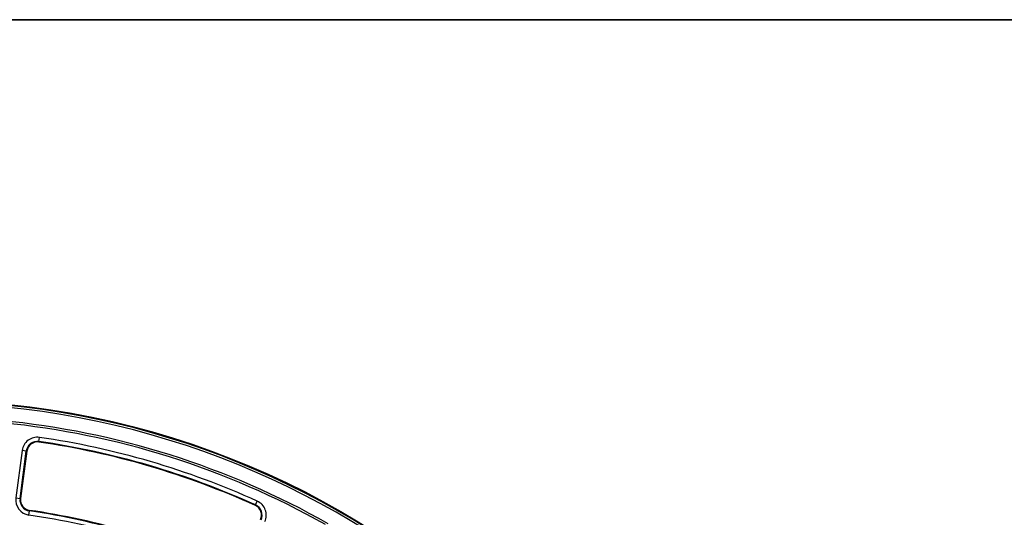
# Model space of a CAD drawing. Units: millimetres. Extents: x 8 to 415, y 4 to 291.
# Drawn here: x 135 to 228, y 244 to 291 of the extents above; entities that cross this region are included whole.
import ezdxf

# ---------------------------------------------------------------- set-up
doc = ezdxf.new("R2010")
doc.units = ezdxf.units.MM
doc.linetypes.add('K5LT32768', pattern=[0])
doc.linetypes.add('K5LT32772', pattern=[0])
doc.layers.add('FORMAT', color=7, linetype='Continuous')

msp = doc.modelspace()

# ---------------------------------------------------------------- linework, layer by layer
at = {"color": 7, "linetype": 'K5LT32772', "lineweight": 25}
for p, q in [((136.362, 250.821), (136.354, 250.766)), ((136.362, 250.821), (136.419, 251.215)), ((134.768, 249.967), (134.171, 245.441)), ((134.566, 245.389), (135.164, 249.914)), ((135.219, 249.907), (134.621, 245.382)), ((135.164, 249.914), (134.768, 249.967)), ((135.164, 249.914), (135.219, 249.907)), ((134.171, 245.441), (134.566, 245.389)), ((134.566, 245.389), (134.621, 245.382)), ((157.014, 244.774), (157.178, 245.137)), ((135.402, 243.812), (135.46, 244.207)), ((135.46, 244.207), (135.468, 244.262)), ((157.014, 244.774), (156.991, 244.723))]:
    msp.add_line(p, q, dxfattribs=at)
msp.add_circle((125.303, 174.763), 80, dxfattribs=at)
for centre, radius, start, end in [((125.303, 174.763), 79.915, 10.10457, 171.62024), ((125.303, 174.763), 79.716, 10.10457, 171.62024), ((125.303, 174.763), 78.402, 60.47627, 84.52373), ((125.303, 174.763), 78.202, 60.62244, 84.37756), ((136.21, 249.776), 1.454, 81.72745, 172.48334), ((136.21, 249.776), 1.056, 81.72745, 172.48334), ((136.21, 249.776), 1, 81.72745, 172.48334), ((125.303, 174.763), 76.802, 65.63255, 81.72745), ((125.303, 174.763), 76.858, 65.63255, 81.72745), ((125.303, 174.763), 77.256, 65.63255, 81.72745), ((135.613, 245.251), 1.454, 172.48334, 261.67902), ((135.613, 245.251), 1.056, 172.48334, 261.67902), ((135.613, 245.251), 1, 172.48334, 261.67902), ((156.578, 243.813), 1.454, 334.87666, 65.63255), ((125.303, 174.763), 70.182, 65.68098, 81.67902), ((125.303, 174.763), 70.238, 65.68098, 81.67902), ((156.578, 243.813), 1, 334.87666, 65.63255), ((156.578, 243.813), 1.056, 334.87666, 65.63255), ((125.303, 174.763), 69.784, 65.68098, 81.67902)]:
    msp.add_arc(centre, radius, start, end, dxfattribs=at)
at = {"layer": 'FORMAT', "color": 7, "linetype": 'K5LT32768', "lineweight": 35}
msp.add_line((20, 291), (415, 291), dxfattribs=at)

doc.saveas('drawing.dxf')
